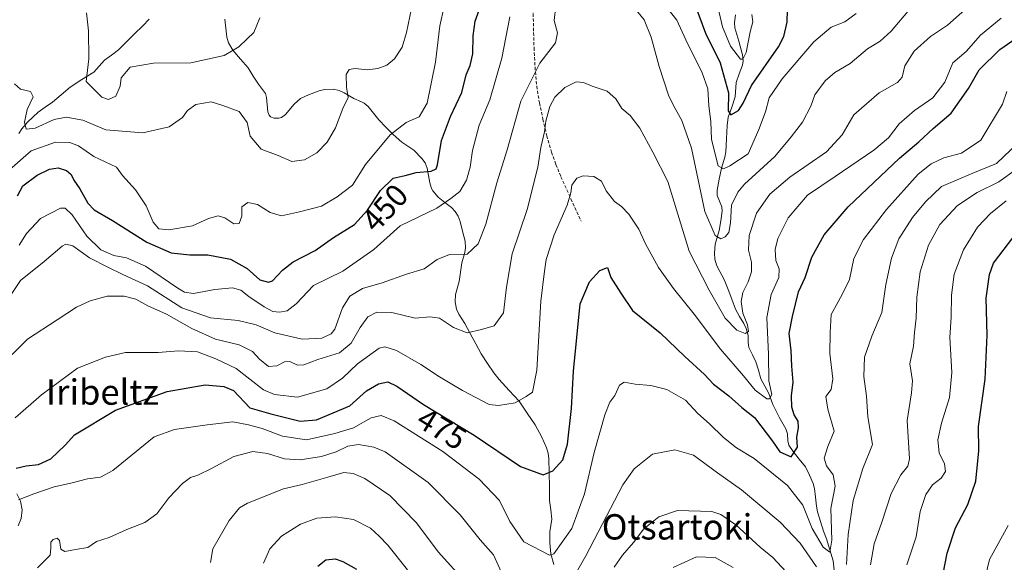
# Model space of a CAD drawing. Units: metres. Extents: x 583174 to 586611, y 4761323 to 4763680.
# Drawn here: x 583589 to 583900, y 4761888 to 4762060 of the extents above; entities that cross this region are included whole.
import ezdxf
from ezdxf.enums import TextEntityAlignment as Align

# ---------------------------------------------------------------- set-up
doc = ezdxf.new("R2010")
doc.units = ezdxf.units.M
doc.header["$MEASUREMENT"] = 0
doc.linetypes.add('TRAZOSX2', pattern=[1.5, 1, -0.5])
for name, color, linetype, lineweight in [('Corriente natural lineal', 142, 'Continuous', 13), ('Curva de nivel maestra', 36, 'Continuous', 30), ('Curva de nivel normal', 36, 'Continuous', 0), ('Rótulo de curva de nivel directora', 19, 'Continuous', 0), ('Senda', 19, 'TRAZOSX2', 0), ('Texto cartográfico', 19, 'Continuous', 0)]:
    doc.layers.add(name, color=color, linetype=linetype, lineweight=lineweight)
doc.styles.add('Arial', font='txt', dxfattribs={"height": 0.2})

msp = doc.modelspace()

# ---------------------------------------------------------------- linework, layer by layer
at = {"layer": 'Corriente natural lineal', "color": 142, "linetype": 'Continuous', "lineweight": 13}
for points in [[(583846.01, 4761885, 482.99), (583845.6, 4761888.84, 481.55), (583844.54, 4761892.31, 480.55), (583843.48, 4761895.79, 479.63), (583842.53, 4761898.23, 478.64), (583841.59, 4761901.26, 478.36), (583840.64, 4761904.28, 478.73), (583840.28, 4761906.13, 478.22), (583840, 4761908.92, 477.32), (583839.73, 4761911.71, 476.39), (583839.31, 4761913.31, 475.76), (583838.09, 4761915.92, 476.19), (583836.87, 4761918.53, 476.35), (583834.89, 4761920.93, 476.17), (583832.92, 4761923.34, 475.08), (583831.61, 4761925.37, 474.29), (583831.29, 4761926.75, 474.17), (583831.17, 4761928.99, 473.93), (583830.68, 4761930.53, 473.51), (583828.53, 4761934.2, 471.73), (583826.57, 4761938.22, 470.08), (583825.29, 4761941.7, 470.26), (583824.02, 4761944.01, 469.79), (583822.74, 4761946.32, 469.29), (583821.98, 4761949, 468.69), (583821.21, 4761951.69, 467.86), (583820.11, 4761953.94, 467.3), (583819.01, 4761956.2, 466.67), (583818.77, 4761957.81, 466.24), (583818.78, 4761960, 465.91), (583818.11, 4761962.19, 465.31), (583817.42, 4761963.8, 464.57), (583816.07, 4761966.04, 463.93), (583814.72, 4761968.28, 463.54), (583813.56, 4761971.42, 463.01), (583812.39, 4761974.56, 462.25), (583811.22, 4761977.7, 461.82), (583809.06, 4761981.53, 461.87), (583808.71, 4761982.32, 461.83), (583808.27, 4761984.12, 461.62), (583808.14, 4761986.01, 461.23), (583808.36, 4761988.84, 460.66), (583809.61, 4761993.16, 459.63), (583810.1, 4761996.18, 459.47), (583810.58, 4761999.2, 459.36), (583810.44, 4762000.64, 459.12), (583809.02, 4762004.23, 458.33), (583808.92, 4762005.87, 457.83), (583809.62, 4762009.35, 456.65), (583810.32, 4762012.83, 454.69), (583811.36, 4762016.24, 453.36), (583811.7, 4762017.98, 453.13), (583811.91, 4762022.11, 452.87), (583812.12, 4762026.24, 451.9), (583812.46, 4762028.9, 451.13), (583813.55, 4762032.1, 450.6), (583814.64, 4762035.29, 449.76), (583814.94, 4762039.86, 448.54), (583815.93, 4762042.62, 446.53), (583816.92, 4762045.38, 445.2), (583817.18, 4762046.72, 444.9), (583816.97, 4762048.64, 444.17), (583815.78, 4762052.86, 443.62), (583814.58, 4762057.08, 443.81), (583814.48, 4762058.84, 443.72), (583814.74, 4762061.25, 443.34)], [(583588.66, 4762023.74, 441.5), (583589.6, 4762025.24, 440.95), (583591.36, 4762027.33, 439.93), (583594.71, 4762030.47, 438.99), (583596.96, 4762032.04, 438.66), (583599.21, 4762033.61, 438.29), (583601.99, 4762036.01, 437.57), (583604.78, 4762038.42, 436.47), (583608.53, 4762040.77, 435.51), (583612.29, 4762043.12, 434.37), (583614, 4762045, 434.12), (583615.71, 4762046.88, 433.7), (583617.87, 4762048.54, 433.4), (583620.03, 4762050.2, 433.36), (583622.61, 4762052.71, 432.91), (583625.18, 4762055.22, 432.53), (583627.75, 4762057.73, 432.32), (583629.77, 4762059.85, 432.06)], [(583757.45, 4761887.73, 480.55), (583756.47, 4761891.09, 479.32), (583756.13, 4761894.56, 478.64), (583756.22, 4761898.03, 478.12), (583756.76, 4761901.99, 477.19), (583756.44, 4761904.92, 476.42), (583756.12, 4761907.86, 475.8), (583756.05, 4761912.27, 475.47), (583755.97, 4761916.68, 474.85), (583755.9, 4761921.09, 473.7), (583755.64, 4761922.89, 473.14), (583755.12, 4761924.58, 472.83), (583753.68, 4761927.87, 472.14), (583751.56, 4761931.82, 471.17), (583749.01, 4761935.53, 470.65), (583746.46, 4761939.25, 469.84), (583743.3, 4761942.65, 468.85), (583740.14, 4761946.06, 467.76), (583738.48, 4761948.2, 467.08), (583736.48, 4761951.2, 466.49), (583734.48, 4761954.2, 466.2), (583732.78, 4761957.39, 465.57), (583731.08, 4761960.58, 464.94), (583729.38, 4761963.77, 464.37), (583727.48, 4761966.75, 463.71), (583726.72, 4761968.3, 463.38), (583726.28, 4761970.6, 462.88), (583726.39, 4761972.97, 462.31), (583727.52, 4761977.05, 461.73), (583727.99, 4761980, 461.24), (583728.46, 4761982.94, 460.65), (583729.37, 4761986.23, 459.68), (583729.56, 4761987.67, 459.25), (583729.41, 4761989.82, 458.63), (583728.64, 4761992.88, 457.73), (583727.88, 4761995.93, 456.96), (583727.28, 4761997.66, 456.43), (583726.35, 4761999.11, 455.88), (583725.15, 4762000.39, 455.46), (583723.04, 4762002.01, 454.52), (583720.92, 4762003.63, 453.22), (583719.27, 4762005.63, 452.13), (583718.87, 4762006.39, 451.79), (583718.33, 4762008.14, 451.1), (583717.5, 4762012.8, 449.85), (583716.82, 4762014.45, 449.42), (583715.81, 4762015.9, 448.93), (583713.28, 4762018.46, 447.69), (583709.52, 4762021.04, 446.42), (583706.71, 4762023.42, 445.37), (583704.44, 4762025.76, 444.15), (583702.17, 4762028.11, 443.14), (583700.53, 4762030.2, 442.47), (583698.88, 4762032.29, 441.7), (583697.58, 4762033.33, 441.14), (583696.8, 4762033.75, 440.88), (583694.31, 4762034.84, 440.42), (583691.27, 4762036.61, 439.71), (583689.7, 4762037.35, 439.36), (583687.91, 4762037.75, 438.96), (583685.13, 4762037.69, 438.6), (583683.39, 4762037.25, 438.52), (583679.99, 4762036.02, 438.36), (583677.54, 4762034.83, 438.22), (583675.53, 4762033.06, 438.09), (583672.74, 4762029.71, 438.01), (583671.47, 4762028.84, 437.95), (583670.72, 4762028.59, 437.92), (583669.24, 4762028.55, 437.88), (583668.04, 4762029.07, 437.84), (583667.62, 4762029.51, 437.83), (583667.2, 4762030.59, 437.82), (583666.78, 4762035.11, 437.86), (583666.46, 4762036.36, 437.89), (583664.22, 4762039.32, 437.69), (583662.59, 4762041.9, 437.22), (583660.97, 4762044.47, 436.68), (583658.58, 4762047.27, 435.72), (583656.19, 4762050.07, 434.45), (583654.81, 4762052.34, 433.72), (583654.3, 4762054.13, 433.19), (583653.98, 4762056.98, 432.47), (583653.66, 4762059.83, 431.97)], [(583588.46, 4761899.87, 482.03), (583589.32, 4761902.27, 481.69), (583589.64, 4761904.98, 481.09), (583589.19, 4761907.67, 480.27), (583588.02, 4761909.99, 478.86)]]:
    msp.add_polyline3d(points, dxfattribs=at)
at = {"layer": 'Curva de nivel maestra', "color": 36, "linetype": 'Continuous', "lineweight": 30}
for points in [[(583800.74, 4762067.72, 450), (583805.25, 4762055.47, 450), (583809.9, 4762046.04, 450), (583812.56, 4762036.62, 450), (583812.4, 4762030.95, 450), (583813.28, 4762029.64, 450), (583815.65, 4762031.01, 450), (583817.13, 4762033.32, 450), (583819.82, 4762038.91, 450), (583828.37, 4762051.08, 450), (583830.02, 4762054.37, 450), (583831.01, 4762058.89, 450), (583831.12, 4762062.82, 450)], [(583588.23, 4762004.07, 450), (583589.86, 4762007.21, 450), (583594.45, 4762010.62, 450), (583598.32, 4762012.54, 450), (583601.03, 4762012.92, 450), (583603.65, 4762012.13, 450), (583605.11, 4762010.85, 450), (583606.01, 4762008.99, 450), (583607.91, 4762006.31, 450), (583610.38, 4762001.77, 450), (583612.4, 4761999.7, 450), (583618.16, 4761996.34, 450), (583629, 4761989.43, 450), (583636.66, 4761986.12, 450), (583642.59, 4761985.41, 450), (583648.24, 4761985.5, 450), (583655.42, 4761984.04, 450), (583660.63, 4761981.13, 450), (583664.71, 4761977.58, 450), (583667.36, 4761976.87, 450), (583668.62, 4761977.28, 450), (583671.78, 4761980.57, 450), (583675.21, 4761983.27, 450), (583682.1, 4761986.78, 450), (583687.94, 4761990.94, 450), (583694.52, 4761994.99, 450), (583698.68, 4761999.54, 450), (583702.72, 4762005.74, 450), (583706.77, 4762009.65, 450), (583710.55, 4762010.51, 450), (583714.03, 4762011.46, 450), (583718.78, 4762011.89, 450), (583720.34, 4762012.63, 450), (583720.74, 4762013.87, 450), (583722.03, 4762021.52, 450), (583724.8, 4762029.15, 450), (583728.4, 4762036.66, 450), (583729.76, 4762042.32, 450), (583731, 4762045.22, 450), (583731.92, 4762048.92, 450), (583731.96, 4762054.56, 450), (583732.58, 4762059.24, 450), (583734.71, 4762065.01, 450)], [(583587.82, 4761918.07, 475), (583590.92, 4761918.9, 475), (583594.84, 4761919.3, 475), (583598.73, 4761921.01, 475), (583603.26, 4761925.36, 475), (583606.23, 4761928.66, 475), (583619.12, 4761936.39, 475), (583635.4, 4761942.32, 475), (583647.44, 4761944.37, 475), (583653.33, 4761943.88, 475), (583656.41, 4761942.63, 475), (583661.5, 4761937.11, 475), (583668.19, 4761935.23, 475), (583677.4, 4761932.99, 475), (583682.53, 4761933.42, 475), (583693.1, 4761937.77, 475), (583698.34, 4761942.5, 475), (583702.14, 4761944.79, 475), (583705.02, 4761945.32, 475), (583707.87, 4761944.05, 475), (583716.32, 4761938.19, 475), (583732.29, 4761928.51, 475), (583746.97, 4761918.64, 475), (583754.08, 4761916.03, 475), (583757.1, 4761917.3, 475), (583760.25, 4761920.77, 475), (583761.77, 4761925.66, 475), (583763.02, 4761936.91, 475), (583763.65, 4761948.74, 475), (583765.79, 4761970.01, 475), (583768.7, 4761976.9, 475), (583771.93, 4761980.56, 475), (583774.39, 4761981.42, 475), (583775.46, 4761978.26, 475), (583778.55, 4761973.31, 475), (583782.28, 4761967.88, 475), (583791.01, 4761960.87, 475), (583798.78, 4761953.32, 475), (583804.95, 4761947.66, 475), (583807.8, 4761944.66, 475), (583812.61, 4761940.98, 475), (583816.8, 4761937.24, 475), (583820.74, 4761934.09, 475), (583826.39, 4761926.62, 475), (583828.71, 4761923.26, 475), (583832.37, 4761921.72, 475), (583834.32, 4761924.74, 475), (583834.06, 4761927.92, 475), (583834.66, 4761930.8, 475), (583834.56, 4761932.99, 475), (583833.25, 4761934.99, 475), (583832.49, 4761937.32, 475), (583832.44, 4761940.99, 475), (583832.99, 4761945.25, 475), (583832.52, 4761950.35, 475), (583832.27, 4761955.25, 475), (583831.73, 4761960.66, 475), (583832.78, 4761965.99, 475), (583834.64, 4761973.74, 475), (583836.73, 4761978.32, 475), (583838.88, 4761984.74, 475), (583842.76, 4761991.76, 475), (583850.27, 4762000.66, 475), (583866.46, 4762015.93, 475), (583872.57, 4762021.09, 475), (583877.12, 4762025.39, 475), (583882.82, 4762030.15, 475), (583888.29, 4762038, 475), (583891.66, 4762043.82, 475), (583898.18, 4762050.3, 475), (583906.78, 4762056.3, 475)], [(583879, 4761878.24, 500), (583881.52, 4761891.32, 500), (583884.17, 4761899.32, 500), (583888.1, 4761906.65, 500), (583890.56, 4761913.96, 500), (583891.48, 4761923.64, 500), (583891.44, 4761931.27, 500), (583893.51, 4761946.24, 500), (583894.14, 4761960.15, 500), (583893.88, 4761971.76, 500), (583894.88, 4761979.28, 500), (583896.12, 4761982.79, 500), (583902.61, 4761991.23, 500)], [(583683.02, 4761887.16, 500), (583685.46, 4761889.13, 500), (583688.46, 4761889.48, 500), (583690.82, 4761888.7, 500), (583695.16, 4761886.21, 500)]]:
    msp.add_polyline3d(points, dxfattribs=at)
at = {"layer": 'Curva de nivel normal', "color": 36, "linetype": 'Continuous', "lineweight": 0}
for points in [[(583895.43, 4762070.24, 465), (583881.69, 4762057.91, 465), (583876.23, 4762054.43, 465), (583871.18, 4762049.74, 465), (583868.15, 4762045.1, 465), (583867.36, 4762041.52, 465), (583865.88, 4762039.88, 465), (583860.1, 4762036.63, 465), (583852.07, 4762029.68, 465), (583848.43, 4762023.39, 465), (583843.46, 4762017.99, 465), (583831.94, 4762009.99, 465), (583825.6, 4762004.66, 465), (583821.4, 4761998.63, 465), (583819.02, 4761991.53, 465), (583818.9, 4761986.9, 465), (583819.83, 4761983.17, 465), (583819.81, 4761980.11, 465), (583818.77, 4761976.92, 465), (583817.08, 4761973.6, 465), (583816.56, 4761970.74, 465), (583817.12, 4761967.04, 465), (583818.55, 4761963.34, 465), (583818.85, 4761961.23, 465), (583817.82, 4761960.67, 465), (583815.13, 4761961.68, 465), (583811.53, 4761965.42, 465), (583806.4, 4761974.35, 465), (583800.12, 4761986.61, 465), (583793.36, 4762008.64, 465), (583788.72, 4762017.9, 465), (583784.57, 4762025.44, 465), (583781.53, 4762029.47, 465), (583778.94, 4762031.65, 465), (583776.98, 4762034.74, 465), (583774.3, 4762037.09, 465), (583769.48, 4762038.66, 465), (583766.77, 4762039.87, 465), (583764.44, 4762040.08, 465), (583760.87, 4762038.25, 465), (583757.77, 4762035.24, 465), (583756.2, 4762032.32, 465), (583754.96, 4762027.66, 465), (583754.48, 4762024.32, 465), (583753.29, 4762019.32, 465), (583752.42, 4762013.1, 465), (583749.03, 4761999.74, 465), (583744.3, 4761985.76, 465), (583742.46, 4761975.21, 465), (583741.58, 4761967.12, 465), (583738.66, 4761963, 465), (583734.64, 4761961.84, 465), (583730.13, 4761960.87, 465), (583725.81, 4761962.55, 465), (583721.31, 4761965.46, 465), (583718.39, 4761965.88, 465), (583713.73, 4761965.47, 465), (583706.34, 4761967.23, 465), (583701.61, 4761967.37, 465), (583698.8, 4761965.9, 465), (583696.31, 4761962.53, 465), (583693.54, 4761957.58, 465), (583689.8, 4761954.56, 465), (583682.94, 4761952.41, 465), (583678.6, 4761950.7, 465), (583676.51, 4761950.61, 465), (583674.14, 4761951.74, 465), (583672.48, 4761951.7, 465), (583670.01, 4761950.4, 465), (583667.36, 4761950.25, 465), (583664.59, 4761952.48, 465), (583662.41, 4761954.96, 465), (583658.18, 4761957.06, 465), (583650.65, 4761958.87, 465), (583643.21, 4761962.17, 465), (583635.27, 4761966.77, 465), (583629.38, 4761969.34, 465), (583625.56, 4761971.44, 465), (583621.9, 4761972.46, 465), (583616.48, 4761972.38, 465), (583611.16, 4761970.96, 465), (583606.83, 4761968.89, 465), (583600.77, 4761964.96, 465), (583591.42, 4761958.85, 465), (583586.49, 4761954.04, 465)], [(583581.61, 4761966.17, 460), (583589.19, 4761977.32, 460), (583596.6, 4761983.36, 460), (583602.29, 4761988.18, 460), (583603.48, 4761988.87, 460), (583605.63, 4761988.35, 460), (583610.89, 4761984.47, 460), (583616.76, 4761981.55, 460), (583621.48, 4761979.27, 460), (583629.28, 4761975.66, 460), (583640.06, 4761968.73, 460), (583649.1, 4761965.54, 460), (583657.86, 4761964.78, 460), (583663.48, 4761963.36, 460), (583669.4, 4761960.83, 460), (583678.01, 4761958.79, 460), (583684.2, 4761959.16, 460), (583687.19, 4761960.53, 460), (583688.38, 4761961.96, 460), (583690.77, 4761968.68, 460), (583693.08, 4761972.44, 460), (583697.02, 4761974.79, 460), (583703.22, 4761976.65, 460), (583710.98, 4761979.35, 460), (583716.57, 4761981.08, 460), (583720.62, 4761984.02, 460), (583724.52, 4761985.6, 460), (583730.12, 4761985.7, 460), (583733.57, 4761988.96, 460), (583736, 4761995.15, 460), (583739.48, 4762008.22, 460), (583742.66, 4762018.56, 460), (583747.04, 4762033.92, 460), (583753, 4762045.99, 460), (583757.99, 4762052.36, 460), (583758.64, 4762055.49, 460), (583757.49, 4762059.38, 460), (583758.12, 4762064.01, 460)], [(583722.88, 4762063.81, 445), (583721.48, 4762057.79, 445), (583720.08, 4762046.32, 445), (583717.42, 4762033.32, 445), (583714.94, 4762029.05, 445), (583710.88, 4762027.22, 445), (583705.75, 4762023.36, 445), (583697.99, 4762013.98, 445), (583693.94, 4762007.47, 445), (583689.07, 4762003.82, 445), (583684.1, 4762000.87, 445), (583677.15, 4761999.07, 445), (583671.53, 4761997.78, 445), (583667.98, 4761998.87, 445), (583663.97, 4762001.4, 445), (583660.86, 4762002, 445), (583658.95, 4762000.62, 445), (583658.96, 4761997.67, 445), (583658.12, 4761995.36, 445), (583656.44, 4761995.2, 445), (583653.67, 4761997.17, 445), (583651.55, 4761997.81, 445), (583648.51, 4761996.9, 445), (583643.38, 4761994.64, 445), (583636, 4761993.33, 445), (583632.82, 4761993.66, 445), (583631.02, 4761995.77, 445), (583628.78, 4762000.95, 445), (583625.42, 4762006.02, 445), (583621.31, 4762010.49, 445), (583619.47, 4762013.16, 445), (583612.28, 4762016.5, 445), (583607.49, 4762019.88, 445), (583604.74, 4762020.87, 445), (583600.16, 4762021.06, 445), (583592.53, 4762018.3, 445), (583585.65, 4762012.29, 445)], [(583587.22, 4762039.43, 440), (583589.15, 4762037.77, 440), (583592.36, 4762037.02, 440), (583593.14, 4762035.36, 440), (583591.3, 4762031.29, 440), (583590.38, 4762027.33, 440), (583590.9, 4762025.18, 440), (583593.74, 4762025.44, 440), (583599.79, 4762028.13, 440), (583603.53, 4762028.97, 440), (583608.79, 4762027.96, 440), (583616.1, 4762024.92, 440), (583627.77, 4762024.01, 440), (583636.1, 4762025.91, 440), (583640.25, 4762028.78, 440), (583641.84, 4762030.99, 440), (583644.44, 4762032.87, 440), (583649.37, 4762033.76, 440), (583653.04, 4762032.6, 440), (583658.13, 4762030.68, 440), (583660.67, 4762027.19, 440), (583661.62, 4762022.9, 440), (583665.14, 4762018.79, 440), (583670.46, 4762016.78, 440), (583674.78, 4762014.96, 440), (583678.77, 4762015.5, 440), (583682.66, 4762017.68, 440), (583685.96, 4762021.06, 440), (583688.55, 4762025.58, 440), (583690.81, 4762031.67, 440), (583692.54, 4762035.09, 440), (583692.04, 4762038.39, 440), (583691.87, 4762042.36, 440), (583692.83, 4762043.98, 440), (583694.75, 4762044.27, 440), (583698.55, 4762043.89, 440), (583701.92, 4762044.29, 440), (583704.71, 4762045.34, 440), (583707.2, 4762047.36, 440), (583709.54, 4762050.99, 440), (583710.92, 4762055.66, 440), (583712.5, 4762063.2, 440)], [(583783.07, 4762063.13, 460), (583785.98, 4762059.65, 460), (583788.11, 4762054.18, 460), (583790.68, 4762044.87, 460), (583793.59, 4762035.81, 460), (583795.21, 4762032.59, 460), (583797.84, 4762027.85, 460), (583800.91, 4762019.13, 460), (583805.13, 4761999.09, 460), (583808.33, 4761991.6, 460), (583810.12, 4761990.48, 460), (583811.5, 4761991.1, 460), (583812.66, 4761992.52, 460), (583813.19, 4761995.57, 460), (583813.52, 4762001.11, 460), (583815.46, 4762005.27, 460), (583817.59, 4762007.72, 460), (583827.21, 4762016.48, 460), (583832.29, 4762022.7, 460), (583835.92, 4762027.32, 460), (583838.53, 4762032.39, 460), (583839.83, 4762035.92, 460), (583843.03, 4762040.39, 460), (583846.1, 4762043.04, 460), (583850.91, 4762045.9, 460), (583856.44, 4762050.54, 460), (583860.44, 4762052.94, 460), (583863.82, 4762056.06, 460), (583870.3, 4762063.67, 460)], [(583852.8, 4762061.68, 455), (583849.23, 4762059.06, 455), (583844.94, 4762057.28, 455), (583839.48, 4762052.73, 455), (583829.48, 4762040.99, 455), (583825.41, 4762034.98, 455), (583824.26, 4762030.6, 455), (583822.13, 4762024.98, 455), (583818.77, 4762017.32, 455), (583812.93, 4762013.51, 455), (583810.94, 4762012.58, 455), (583809.3, 4762013.58, 455), (583807.22, 4762021.84, 455), (583806.94, 4762027.51, 455), (583806.32, 4762032.54, 455), (583806.03, 4762037.82, 455), (583804.29, 4762042.89, 455), (583799.07, 4762053.35, 455), (583796.23, 4762059.57, 455), (583791.2, 4762066.08, 455)], [(583819.93, 4762061.32, 445), (583820.21, 4762058.99, 445), (583819.39, 4762055.88, 445), (583818.1, 4762049.37, 445), (583817.09, 4762047.18, 445), (583816.37, 4762047.26, 445), (583813.23, 4762051.34, 445), (583810.62, 4762057.41, 445), (583808.82, 4762065.1, 445)], [(583587.47, 4761934.03, 470), (583595.75, 4761941.28, 470), (583607.18, 4761949.7, 470), (583615.95, 4761953.14, 470), (583622.32, 4761954.58, 470), (583632.64, 4761954.59, 470), (583639.05, 4761955.16, 470), (583645.02, 4761954.86, 470), (583650.83, 4761952.62, 470), (583657.21, 4761949.61, 470), (583665.85, 4761942.83, 470), (583669.31, 4761941.34, 470), (583676.54, 4761940.55, 470), (583685.77, 4761943.16, 470), (583690.77, 4761946.56, 470), (583695.48, 4761951.08, 470), (583702.29, 4761955.95, 470), (583704.1, 4761956.41, 470), (583707.75, 4761955.26, 470), (583715.49, 4761950.89, 470), (583721.33, 4761947, 470), (583728.62, 4761942.68, 470), (583737, 4761938.26, 470), (583740, 4761937.91, 470), (583745.2, 4761938.75, 470), (583748.71, 4761940.73, 470), (583750.66, 4761942.09, 470), (583752.09, 4761949.01, 470), (583753.38, 4761970.86, 470), (583754.44, 4761980.26, 470), (583754.97, 4761984.03, 470), (583757.56, 4761991.82, 470), (583761.6, 4762001.12, 470), (583762.84, 4762005, 470), (583763.14, 4762007.45, 470), (583764.68, 4762009.64, 470), (583766.65, 4762010.37, 470), (583770.02, 4762010.24, 470), (583772.46, 4762008.68, 470), (583773.99, 4762005.67, 470), (583776.58, 4762002.29, 470), (583778.77, 4762000.7, 470), (583781.1, 4761998.32, 470), (583784.26, 4761993.54, 470), (583786.37, 4761988.97, 470), (583790.48, 4761981.49, 470), (583795.22, 4761974.81, 470), (583801.75, 4761966.75, 470), (583809.98, 4761955.66, 470), (583817.23, 4761947.23, 470), (583820.96, 4761942.79, 470), (583824.64, 4761939.96, 470), (583825.53, 4761939.96, 470), (583826.26, 4761941.32, 470), (583825.32, 4761945.66, 470), (583825.12, 4761953.99, 470), (583824.62, 4761965.66, 470), (583826.03, 4761972.99, 470), (583828.45, 4761978.33, 470), (583828.58, 4761981.09, 470), (583827.5, 4761983.72, 470), (583827.29, 4761987.18, 470), (583828.08, 4761990.64, 470), (583831.34, 4761997.13, 470), (583837.48, 4762004.32, 470), (583846.2, 4762010.15, 470), (583858.44, 4762018.45, 470), (583863, 4762022.39, 470), (583866.36, 4762026.8, 470), (583871.19, 4762030.99, 470), (583877.01, 4762035.06, 470), (583880.83, 4762039.94, 470), (583883.3, 4762046.06, 470), (583887.57, 4762049.66, 470), (583892.1, 4762054.83, 470), (583898.57, 4762060.15, 470)], [(583743.6, 4762060.55, 455), (583741.05, 4762047.57, 455), (583737.21, 4762034.44, 455), (583733.92, 4762026.43, 455), (583731.76, 4762018.42, 455), (583731.02, 4762013.1, 455), (583729.93, 4762008.99, 455), (583727.76, 4762005.42, 455), (583724.96, 4762003.29, 455), (583720.52, 4762000.14, 455), (583708.9, 4761994.59, 455), (583700.69, 4761987.1, 455), (583690.9, 4761980.33, 455), (583681.58, 4761975.74, 455), (583676.1, 4761969.99, 455), (583673.28, 4761967.74, 455), (583670.86, 4761967.32, 455), (583668.77, 4761967.6, 455), (583666.05, 4761969.06, 455), (583661.22, 4761972.29, 455), (583658.72, 4761974.3, 455), (583656.1, 4761975.02, 455), (583650.44, 4761974.56, 455), (583643.77, 4761973.3, 455), (583640.89, 4761973.67, 455), (583638.81, 4761974.91, 455), (583628.56, 4761981.83, 455), (583622.64, 4761984.53, 455), (583618.64, 4761985.2, 455), (583614.5, 4761987.06, 455), (583610.13, 4761991.35, 455), (583605.51, 4761998.1, 455), (583603.24, 4762000.21, 455), (583601.81, 4762000.2, 455), (583595.44, 4761996.9, 455), (583591.1, 4761992.22, 455), (583588.77, 4761988.54, 455)], [(583609.98, 4762061.87, 435), (583610.65, 4762056.14, 435), (583610.69, 4762047.34, 435), (583609.88, 4762040.22, 435), (583612.45, 4762037.69, 435), (583614.77, 4762035.27, 435), (583616.88, 4762034.5, 435), (583619.24, 4762035.54, 435), (583620.56, 4762038.66, 435), (583620.96, 4762041.35, 435), (583623.73, 4762044.66, 435), (583631.09, 4762045.98, 435), (583642.95, 4762046.08, 435), (583653.41, 4762048.34, 435), (583658.04, 4762051.08, 435), (583660.67, 4762053.69, 435), (583662.74, 4762055.62, 435), (583664.67, 4762060.23, 435)], [(583900.39, 4762036.99, 480), (583898.95, 4762032.99, 480), (583892.18, 4762021.66, 480), (583886.1, 4762017.54, 480), (583880.48, 4762016.09, 480), (583876.53, 4762014.22, 480), (583872.35, 4762010.91, 480), (583862.36, 4761999.79, 480), (583855.15, 4761990.27, 480), (583852.14, 4761984.32, 480), (583850.68, 4761977.66, 480), (583848.58, 4761973.32, 480), (583847.2, 4761970.66, 480), (583844.9, 4761966.66, 480), (583844.67, 4761960.99, 480), (583844.51, 4761954.32, 480), (583845.5, 4761946.32, 480), (583844.96, 4761942.99, 480), (583843.28, 4761940.76, 480), (583843.89, 4761936.72, 480), (583845.89, 4761929.76, 480), (583843.94, 4761924.99, 480), (583842.78, 4761921.32, 480), (583843.52, 4761918.83, 480), (583845.54, 4761916.02, 480), (583846.23, 4761912.45, 480), (583844.86, 4761905.41, 480), (583845.2, 4761895.4, 480), (583844.57, 4761891.56, 480), (583842.41, 4761893.16, 480), (583838.95, 4761899.06, 480), (583835.96, 4761906.41, 480), (583831.18, 4761912.67, 480), (583820.6, 4761921.16, 480), (583815.02, 4761924.58, 480), (583810.94, 4761927.82, 480), (583806.58, 4761932.14, 480), (583802.86, 4761935.41, 480), (583798.94, 4761939.56, 480), (583793.13, 4761942.97, 480), (583788.04, 4761944.25, 480), (583783.09, 4761944.67, 480), (583779.68, 4761945.25, 480), (583778.14, 4761944.35, 480), (583776.7, 4761941.09, 480), (583775.07, 4761938.93, 480), (583773.49, 4761934.99, 480), (583770.21, 4761923.07, 480), (583767.13, 4761909.99, 480), (583763.15, 4761899.04, 480), (583757.48, 4761891.06, 480), (583756.05, 4761890.61, 480), (583748, 4761894.89, 480), (583743.51, 4761901.24, 480), (583740.29, 4761907.9, 480), (583733.91, 4761914.65, 480), (583722.37, 4761923.33, 480), (583707.1, 4761933.05, 480), (583702.92, 4761934.78, 480), (583699.82, 4761934.03, 480), (583694.27, 4761930.82, 480), (583688.35, 4761929.11, 480), (583679.38, 4761927.1, 480), (583671.82, 4761928.25, 480), (583665.4, 4761930.62, 480), (583661.13, 4761931.75, 480), (583656.19, 4761932.79, 480), (583648.1, 4761931.76, 480), (583637.77, 4761930.31, 480), (583631.29, 4761927.96, 480), (583618.29, 4761917.42, 480), (583614.4, 4761915.32, 480), (583610.33, 4761914.72, 480), (583605.09, 4761913.34, 480), (583599.8, 4761912.19, 480), (583593.36, 4761910.05, 480), (583588.48, 4761908.09, 480)], [(583903.86, 4762020.69, 485), (583897.1, 4762014.25, 485), (583889.69, 4762011.26, 485), (583879.76, 4762006.98, 485), (583874.68, 4762002.21, 485), (583870.61, 4761997.27, 485), (583866.33, 4761990.5, 485), (583863.95, 4761984.36, 485), (583862.22, 4761976.11, 485), (583860.93, 4761967.3, 485), (583857.75, 4761959.8, 485), (583855.43, 4761953.14, 485), (583855.23, 4761947.07, 485), (583856.12, 4761940.84, 485), (583856.54, 4761934.28, 485), (583858, 4761925.62, 485), (583854.88, 4761918, 485), (583851.86, 4761907.86, 485), (583850.34, 4761897.13, 485), (583849.79, 4761887.66, 485)], [(583903.37, 4762012.53, 490), (583897.79, 4762008.51, 490), (583891.03, 4762005.18, 490), (583884.78, 4762001.07, 490), (583879.26, 4761995.08, 490), (583875.6, 4761988.48, 490), (583873.05, 4761980.1, 490), (583871.94, 4761972.12, 490), (583871.75, 4761965.48, 490), (583871.25, 4761960.99, 490), (583870.87, 4761956.66, 490), (583869.8, 4761951, 490), (583870.56, 4761945.71, 490), (583870.32, 4761941.88, 490), (583868.94, 4761933.15, 490), (583869.67, 4761921.1, 490), (583869.13, 4761918.75, 490), (583866.97, 4761915.96, 490), (583863.89, 4761910.11, 490), (583860.88, 4761901.08, 490), (583858.54, 4761894.18, 490), (583857.32, 4761887.57, 490)], [(583868.81, 4761887.55, 495), (583871.8, 4761896.41, 495), (583873.03, 4761904.45, 495), (583874.76, 4761909.79, 495), (583876.93, 4761912.86, 495), (583879.61, 4761914.99, 495), (583881.02, 4761917.04, 495), (583880.69, 4761919.49, 495), (583879.02, 4761922.97, 495), (583878.59, 4761927.06, 495), (583879.71, 4761932.34, 495), (583882.23, 4761940.41, 495), (583883.02, 4761948.32, 495), (583882.4, 4761959.36, 495), (583882.78, 4761965.8, 495), (583882.88, 4761972.69, 495), (583883.79, 4761979.32, 495), (583886.66, 4761986.99, 495), (583891.08, 4761994.22, 495), (583895.21, 4761998.54, 495), (583900.11, 4762002.53, 495)], [(583740.96, 4761885.2, 485), (583738.45, 4761890.78, 485), (583734.22, 4761895.5, 485), (583727.91, 4761903.35, 485), (583717.76, 4761913.63, 485), (583704.2, 4761923.28, 485), (583700.62, 4761924.78, 485), (583695.8, 4761925.58, 485), (583692.44, 4761925.07, 485), (583688.77, 4761923.28, 485), (583684.1, 4761921.84, 485), (583677.44, 4761920.79, 485), (583672.44, 4761921.11, 485), (583667.1, 4761922.74, 485), (583662.44, 4761923.35, 485), (583656.44, 4761921.76, 485), (583649.44, 4761918.06, 485), (583645.1, 4761915.91, 485), (583642.77, 4761915.13, 485), (583640.25, 4761913.28, 485), (583635.91, 4761908.8, 485), (583632.16, 4761903.66, 485), (583628.37, 4761900.98, 485), (583622.73, 4761898.74, 485), (583617.09, 4761896.22, 485), (583613.1, 4761894.94, 485), (583610.37, 4761893.12, 485), (583606.5, 4761892.44, 485), (583603.2, 4761891.79, 485), (583601.88, 4761892.53, 485), (583601.51, 4761895.26, 485), (583600.68, 4761896.01, 485), (583599.48, 4761895.58, 485), (583598.73, 4761894.76, 485), (583598.7, 4761892.99, 485), (583598.52, 4761890.66, 485), (583594.52, 4761886.66, 485)], [(583840.3, 4761886.99, 485), (583835.21, 4761894.47, 485), (583828.8, 4761901.04, 485), (583816.61, 4761911.25, 485), (583809.06, 4761916.66, 485), (583801.47, 4761922.19, 485), (583795.6, 4761923.94, 485), (583788.56, 4761922.5, 485), (583782.8, 4761917.88, 485), (583779.24, 4761912.85, 485), (583767.51, 4761890.4, 485), (583762.82, 4761882.12, 485)], [(583729.81, 4761881.88, 490), (583720.91, 4761891.73, 490), (583714.06, 4761900.89, 490), (583705.71, 4761909.45, 490), (583697.8, 4761914.84, 490), (583694.12, 4761916.43, 490), (583691.18, 4761916.78, 490), (583686.18, 4761915.24, 490), (583678.05, 4761912.93, 490), (583672.16, 4761911.58, 490), (583660.83, 4761907.1, 490), (583658.29, 4761905.55, 490), (583654.95, 4761901.62, 490), (583649.83, 4761892.65, 490), (583649.08, 4761888.29, 490)], [(583830.74, 4761885.42, 490), (583826.55, 4761889.88, 490), (583822.54, 4761893.2, 490), (583814.88, 4761900.18, 490), (583810.18, 4761903.52, 490), (583807.34, 4761904.44, 490), (583796.44, 4761904.72, 490), (583790.53, 4761902.71, 490), (583785.8, 4761898.93, 490), (583782.53, 4761894.64, 490), (583779.1, 4761890.65, 490), (583776.44, 4761886.87, 490)], [(583665.86, 4761888.08, 495), (583667.81, 4761892.68, 495), (583671.46, 4761896.65, 495), (583677.54, 4761900.49, 495), (583682.67, 4761902.34, 495), (583688.58, 4761902.8, 495), (583694.25, 4761901.89, 495), (583699.58, 4761899.13, 495), (583702.28, 4761896.65, 495), (583705.08, 4761893.77, 495), (583711.28, 4761886.02, 495)], [(583900.76, 4761899.99, 505), (583894.92, 4761889.32, 505), (583890.86, 4761872.66, 505)], [(583795.1, 4761886.78, 495), (583802.44, 4761890.09, 495), (583808.35, 4761889.87, 495), (583814.04, 4761886.76, 495)]]:
    msp.add_polyline3d(points, dxfattribs=at)
at = {"layer": 'Senda', "color": 19, "linetype": 'TRAZOSX2', "lineweight": 0}
msp.add_lwpolyline([(583750.87, 4762063.09), (583751.19, 4762050.82), (583751.51, 4762044.77), (583752.04, 4762038.72), (583752.87, 4762033.42), (583753.97, 4762028.26), (583755.2, 4762023.07), (583756.69, 4762017.89), (583758.09, 4762013.98), (583759.69, 4762010.13), (583762.85, 4762003.1), (583766.02, 4761996.07)], dxfattribs=at)

# ---------------------------------------------------------------- texts
at = {"layer": 'Rótulo de curva de nivel directora', "color": 19, "linetype": 'Continuous', "lineweight": 0, "style": 'Arial'}
for s, rotation, p in [('450', 47.5637, (583704.14, 4762000.29)), ('475', -31.2217, (583722.08, 4761930.58))]:
    msp.add_text(s, height=7, rotation=rotation, dxfattribs=at).set_placement(p, align=Align.MIDDLE_CENTER)
at = {"layer": 'Texto cartográfico', "color": 19, "linetype": 'Continuous', "lineweight": 0, "style": 'Arial'}
for s, p in [('Iribeltz', (583615, 4761942.14)), ('Otsartoki', (583796.3, 4761899.59))]:
    msp.add_text(s, height=8, dxfattribs=at).set_placement(p, align=Align.MIDDLE_CENTER)

doc.saveas('drawing.dxf')
